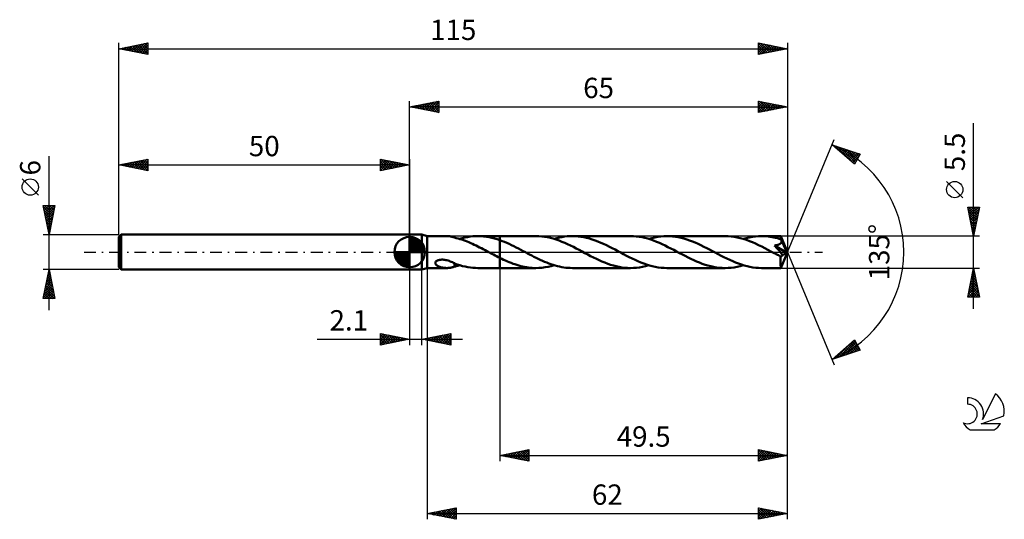
# Model space of a CAD drawing. Units: millimetres. Extents: x -17 to 152, y -46 to 40.
import ezdxf
from ezdxf.enums import TextEntityAlignment as Align

# ---------------------------------------------------------------- set-up
doc = ezdxf.new("R2010")
doc.units = ezdxf.units.MM
doc.header["$LTSCALE"] = 5.1
doc.linetypes.add('LONGDASH_DASH', pattern=[0.85, 0.4, -0.2, 0.05, -0.2])
for name, color, linetype in [('1', 4, 'CONTINUOUS'), ('2', 7, 'CONTINUOUS'), ('4', 2, 'LONGDASH_DASH'), ('CUT', 1, 'CONTINUOUS'), ('NOCUT', 7, 'CONTINUOUS'), ('SK1', 4, 'CONTINUOUS'), ('SK2', 7, 'CONTINUOUS'), ('SK4', 2, 'LONGDASH_DASH'), ('SK6', 5, 'CONTINUOUS')]:
    doc.layers.add(name, color=color, linetype=linetype)
doc.styles.get("Standard").update_dxf_attribs({"font": 'Monospac821 BT'})

msp = doc.modelspace()

# ---------------------------------------------------------------- linework, layer by layer
at = {"layer": '1', "color": 4, "linetype": 'CONTINUOUS', "lineweight": 50}
for p, q in [((50, 3), (52.1, 3)), ((50, -3), (50, 3)), ((53, 2.75), (52.1, 3)), ((52.1, -3), (52.1, 3)), ((53, 2.75), (56.39, 2.75)), ((53, -2.75), (53, 2.75)), ((56.51, 2.75), (56.38, 2.75)), ((56.63, 2.74), (56.51, 2.75)), ((56.76, 2.73), (56.63, 2.74)), ((56.89, 2.71), (56.76, 2.73)), ((57.01, 2.69), (56.89, 2.71)), ((57.13, 2.67), (57.01, 2.69)), ((57.25, 2.64), (57.13, 2.67)), ((57.37, 2.61), (57.25, 2.64)), ((57.48, 2.58), (57.37, 2.61)), ((57.6, 2.55), (57.48, 2.58)), ((57.71, 2.51), (57.6, 2.55)), ((57.71, 2.5), (57.71, 2.51)), ((58.02, 2.42), (57.71, 2.5)), ((58.34, 2.33), (58.02, 2.42)), ((58.65, 2.24), (58.34, 2.33)), ((58.58, 2.26), (59.05, 2.39)), ((58.96, 2.14), (58.65, 2.24)), ((59.27, 2.04), (58.96, 2.14)), ((59.05, 2.39), (59.51, 2.5)), ((59.58, 1.92), (59.27, 2.04)), ((59.51, 2.5), (59.97, 2.59)), ((59.89, 1.8), (59.58, 1.92)), ((60.19, 1.68), (59.89, 1.8)), ((59.97, 2.59), (60.43, 2.66)), ((60.43, 2.66), (60.89, 2.71)), ((60.89, 2.71), (61.35, 2.74)), ((61.35, 2.74), (61.81, 2.75)), ((61.72, 2.75), (65.5, 2.75)), ((62.27, 2.73), (61.81, 2.75)), ((62.73, 2.7), (62.27, 2.73)), ((63.2, 2.64), (62.73, 2.7)), ((63.66, 2.56), (63.2, 2.64)), ((64.12, 2.46), (63.66, 2.56)), ((64.58, 2.34), (64.12, 2.46)), ((65.04, 2.2), (64.58, 2.34)), ((65.5, 2.05), (65.04, 2.2)), ((71.72, 2.75), (65.5, 2.75)), ((65.5, 2.75), (65.5, 2.75)), ((65.5, 2.05), (65.5, 2.75)), ((65.5, -2.75), (65.5, 2.75)), ((65.91, 1.9), (65.5, 2.05)), ((65.5, 2.05), (65.5, 2.05)), ((65.5, 2.05), (65.5, 2.05)), ((65.5, 2.05), (65.5, 2.05)), ((66.31, 1.74), (65.91, 1.9)), ((66.72, 1.57), (66.31, 1.74)), ((72.22, 2.74), (71.72, 2.75)), ((72.71, 2.7), (72.22, 2.74)), ((73.21, 2.64), (72.71, 2.7)), ((73.7, 2.55), (73.21, 2.64)), ((74.2, 2.44), (73.7, 2.55)), ((74.69, 2.31), (74.2, 2.44)), ((75.19, 2.15), (74.69, 2.31)), ((74.85, 2.26), (75.3, 2.39)), ((75.69, 1.98), (75.19, 2.15)), ((75.3, 2.39), (75.75, 2.5)), ((76.18, 1.79), (75.69, 1.98)), ((75.75, 2.5), (76.19, 2.59)), ((76.68, 1.58), (76.18, 1.79)), ((76.19, 2.59), (76.64, 2.66)), ((76.64, 2.66), (77.09, 2.71)), ((77.09, 2.71), (77.54, 2.74)), ((77.54, 2.74), (77.99, 2.75)), ((78.47, 2.74), (77.99, 2.75)), ((87.98, 2.75), (77.99, 2.75)), ((78.96, 2.7), (78.47, 2.74)), ((79.45, 2.64), (78.96, 2.7)), ((79.94, 2.56), (79.45, 2.64)), ((80.43, 2.45), (79.94, 2.56)), ((80.92, 2.32), (80.43, 2.45)), ((81.41, 2.17), (80.92, 2.32)), ((81.9, 2), (81.41, 2.17)), ((82.39, 1.81), (81.9, 2)), ((82.88, 1.61), (82.39, 1.81)), ((88.48, 2.74), (87.98, 2.75)), ((88.97, 2.7), (88.48, 2.74)), ((89.47, 2.64), (88.97, 2.7)), ((89.97, 2.55), (89.47, 2.64)), ((90.46, 2.44), (89.97, 2.55)), ((90.96, 2.31), (90.46, 2.44)), ((91.46, 2.15), (90.96, 2.31)), ((91.11, 2.26), (91.64, 2.41)), ((91.95, 1.98), (91.46, 2.15)), ((91.64, 2.41), (92.16, 2.53)), ((92.45, 1.79), (91.95, 1.98)), ((92.16, 2.53), (92.68, 2.63)), ((92.95, 1.58), (92.45, 1.79)), ((92.68, 2.63), (93.21, 2.7)), ((93.21, 2.7), (93.73, 2.74)), ((93.73, 2.74), (94.24, 2.75)), ((94.73, 2.74), (94.24, 2.75)), ((104.24, 2.75), (94.24, 2.75)), ((95.22, 2.7), (94.73, 2.74)), ((95.71, 2.64), (95.22, 2.7)), ((96.19, 2.56), (95.71, 2.64)), ((96.68, 2.45), (96.19, 2.56)), ((97.17, 2.32), (96.68, 2.45)), ((97.66, 2.17), (97.17, 2.32)), ((98.14, 2.01), (97.66, 2.17)), ((98.63, 1.82), (98.14, 2.01)), ((99.12, 1.62), (98.63, 1.82)), ((104.76, 2.74), (104.24, 2.75)), ((105.29, 2.69), (104.76, 2.74)), ((105.81, 2.62), (105.29, 2.69)), ((106.34, 2.53), (105.81, 2.62)), ((106.87, 2.4), (106.34, 2.53)), ((107.39, 2.26), (106.87, 2.4)), ((107.37, 2.26), (107.89, 2.41)), ((107.91, 2.09), (107.39, 2.26)), ((107.89, 2.41), (108.41, 2.53)), ((108.44, 1.89), (107.91, 2.09)), ((108.41, 2.53), (108.94, 2.62)), ((108.97, 1.68), (108.44, 1.89)), ((108.94, 2.62), (109.46, 2.69)), ((109.46, 2.69), (109.98, 2.74)), ((109.98, 2.74), (110.51, 2.75)), ((110.81, 2.75), (110.51, 2.75)), ((113.84, 2.75), (110.51, 2.75)), ((111.12, 2.73), (110.81, 2.75)), ((111.42, 2.71), (111.12, 2.73)), ((111.72, 2.67), (111.42, 2.71)), ((112.03, 2.63), (111.72, 2.67)), ((112.33, 2.58), (112.03, 2.63)), ((112.64, 2.52), (112.33, 2.58)), ((112.94, 2.45), (112.64, 2.52)), ((113.25, 2.37), (112.94, 2.45)), ((113.56, 2.29), (113.25, 2.37)), ((113.86, 2.19), (113.56, 2.29)), ((113.84, 2.74), (113.84, 2.75)), ((115, 0), (113.84, 2.75)), ((113.84, 2.75), (113.84, 2.75)), ((113.84, 2.75), (113.84, 2.75)), ((113.84, 2.75), (113.84, 2.75)), ((113.84, 2.75), (113.84, 2.75)), ((113.84, 2.75), (113.84, 2.75)), ((113.84, 2.75), (113.84, 2.75)), ((113.84, 2.72), (113.84, 2.74)), ((113.85, 2.7), (113.84, 2.72)), ((113.85, 2.68), (113.85, 2.7)), ((113.85, 2.64), (113.85, 2.68)), ((113.85, 2.6), (113.85, 2.64)), ((113.86, 2.56), (113.85, 2.6)), ((113.86, 2.51), (113.86, 2.56)), ((113.86, 2.46), (113.86, 2.51)), ((115, 0), (113.86, 2.46)), ((113.86, 2.19), (113.86, 2.46)), ((113.88, 2.15), (113.86, 2.19)), ((113.9, 2.12), (113.88, 2.15)), ((113.91, 2.08), (113.9, 2.12)), ((113.93, 2.04), (113.91, 2.08)), ((113.95, 2), (113.93, 2.04)), ((113.94, 1.67), (113.97, 1.73)), ((113.97, 1.96), (113.95, 2)), ((113.98, 1.92), (113.97, 1.96)), ((113.97, 1.73), (113.98, 1.79)), ((113.98, 1.86), (113.98, 1.92)), ((114.35, 1.14), (113.98, 1.92)), ((113.98, 1.79), (113.98, 1.86)), ((60.5, 1.54), (60.19, 1.68)), ((60.81, 1.41), (60.5, 1.54)), ((61.11, 1.26), (60.81, 1.41)), ((61.42, 1.12), (61.11, 1.26)), ((61.73, 0.96), (61.42, 1.12)), ((62.04, 0.81), (61.73, 0.96)), ((62.35, 0.65), (62.04, 0.81)), ((62.66, 0.49), (62.35, 0.65)), ((62.97, 0.33), (62.66, 0.49)), ((63.28, 0.16), (62.97, 0.33)), ((63.59, 0), (63.28, 0.16)), ((63.64, -0.03), (63.59, 0)), ((67.12, 1.39), (66.72, 1.57)), ((67.53, 1.2), (67.12, 1.39)), ((67.93, 1), (67.53, 1.2)), ((68.34, 0.8), (67.93, 1)), ((68.74, 0.59), (68.34, 0.8)), ((69.14, 0.38), (68.74, 0.59)), ((69.55, 0.16), (69.14, 0.38)), ((69.91, -0.03), (69.55, 0.16)), ((77.17, 1.36), (76.68, 1.58)), ((77.67, 1.12), (77.17, 1.36)), ((78.17, 0.88), (77.67, 1.12)), ((78.66, 0.62), (78.17, 0.88)), ((79.16, 0.36), (78.66, 0.62)), ((79.66, 0.1), (79.16, 0.36)), ((80.15, -0.16), (79.66, 0.1)), ((83.37, 1.39), (82.88, 1.61)), ((83.86, 1.16), (83.37, 1.39)), ((84.35, 0.92), (83.86, 1.16)), ((84.84, 0.67), (84.35, 0.92)), ((85.32, 0.42), (84.84, 0.67)), ((85.81, 0.16), (85.32, 0.42)), ((86.3, -0.1), (85.81, 0.16)), ((93.44, 1.35), (92.95, 1.58)), ((93.94, 1.12), (93.44, 1.35)), ((94.43, 0.87), (93.94, 1.12)), ((94.93, 0.62), (94.43, 0.87)), ((95.43, 0.36), (94.93, 0.62)), ((95.92, 0.1), (95.43, 0.36)), ((96.41, -0.16), (95.92, 0.1)), ((99.61, 1.4), (99.12, 1.62)), ((100.1, 1.17), (99.61, 1.4)), ((100.59, 0.93), (100.1, 1.17)), ((101.09, 0.68), (100.59, 0.93)), ((101.58, 0.42), (101.09, 0.68)), ((102.07, 0.16), (101.58, 0.42)), ((102.57, -0.1), (102.07, 0.16)), ((109.5, 1.45), (108.97, 1.68)), ((110.02, 1.2), (109.5, 1.45)), ((110.55, 0.95), (110.02, 1.2)), ((111.08, 0.68), (110.55, 0.95)), ((111.61, 0.4), (111.08, 0.68)), ((112.14, 0.12), (111.61, 0.4)), ((112.68, -0.16), (112.14, 0.12)), ((112.74, 1.12), (112.81, 1.14)), ((113.15, 0.67), (112.74, 1.12)), ((114.84, -0.1), (112.74, 1.12)), ((112.81, 1.14), (112.89, 1.15)), ((112.89, 1.15), (112.97, 1.16)), ((112.97, 1.16), (113.04, 1.17)), ((113.04, 1.17), (113.12, 1.19)), ((113.12, 1.19), (113.19, 1.21)), ((113.48, 0.31), (113.15, 0.67)), ((113.19, 1.21), (113.26, 1.23)), ((113.26, 1.23), (113.33, 1.25)), ((113.33, 1.25), (113.4, 1.27)), ((113.4, 1.27), (113.47, 1.29)), ((113.47, 1.29), (113.54, 1.32)), ((113.72, 0.03), (113.48, 0.31)), ((113.54, 1.32), (113.61, 1.35)), ((113.61, 1.35), (113.67, 1.39)), ((113.67, 1.39), (113.73, 1.42)), ((113.9, -0.19), (113.72, 0.03)), ((113.73, 1.42), (113.78, 1.47)), ((113.78, 1.47), (113.83, 1.51)), ((113.83, 1.51), (113.88, 1.56)), ((113.84, -2.75), (115, 0)), ((113.88, 1.56), (113.92, 1.62)), ((113.92, 1.62), (113.94, 1.67)), ((114.53, 0.75), (114.35, 1.14)), ((114.63, 0.51), (114.53, 0.75)), ((114.7, 0.35), (114.63, 0.51)), ((114.75, 0.24), (114.7, 0.35)), ((114.78, 0.15), (114.75, 0.24)), ((114.81, 0.07), (114.78, 0.15)), ((114.81, 0.04), (114.8, 0.07)), ((115, 0), (114.8, 0.07)), ((114.81, 0.07), (114.8, 0.07)), ((115, 0), (114.81, 0.07)), ((114.81, 0.02), (114.81, 0.04)), ((114.82, -0.01), (114.81, 0.02)), ((54.46, -1.73), (54.52, -1.65)), ((54.52, -1.65), (54.59, -1.57)), ((54.59, -1.57), (54.68, -1.51)), ((54.68, -1.51), (54.78, -1.45)), ((54.78, -1.45), (54.89, -1.41)), ((54.89, -1.41), (55, -1.37)), ((55, -1.37), (55.12, -1.34)), ((55.12, -1.34), (55.25, -1.32)), ((55.25, -1.32), (55.39, -1.31)), ((55.39, -1.31), (55.55, -1.3)), ((55.71, -1.3), (55.55, -1.3)), ((55.87, -1.31), (55.71, -1.3)), ((56.05, -1.34), (55.87, -1.31)), ((56.23, -1.37), (56.05, -1.34)), ((56.41, -1.41), (56.23, -1.37)), ((56.6, -1.47), (56.41, -1.41)), ((56.79, -1.53), (56.6, -1.47)), ((56.98, -1.6), (56.79, -1.53)), ((57.16, -1.68), (56.98, -1.6)), ((57.35, -1.76), (57.16, -1.68)), ((63.69, -0.05), (63.64, -0.03)), ((63.74, -0.08), (63.69, -0.05)), ((63.79, -0.11), (63.74, -0.08)), ((63.84, -0.13), (63.79, -0.11)), ((63.89, -0.16), (63.84, -0.13)), ((64.16, -0.3), (63.89, -0.16)), ((64.43, -0.44), (64.16, -0.3)), ((64.69, -0.58), (64.43, -0.44)), ((64.96, -0.72), (64.69, -0.58)), ((65.23, -0.86), (64.96, -0.72)), ((65.5, -0.99), (65.23, -0.86)), ((65.5, -0.99), (65.5, -0.99)), ((65.5, -0.99), (65.5, -0.99)), ((65.5, -0.99), (65.5, -0.99)), ((65.5, -0.99), (65.5, -0.99)), ((65.5, -0.99), (65.5, -0.99)), ((65.83, -1.15), (65.5, -0.99)), ((65.5, -2.75), (65.5, -0.99)), ((66.15, -1.31), (65.83, -1.15)), ((66.48, -1.46), (66.15, -1.31)), ((66.81, -1.6), (66.48, -1.46)), ((67.14, -1.74), (66.81, -1.6)), ((70.28, -0.23), (69.91, -0.03)), ((70.64, -0.42), (70.28, -0.23)), ((71.01, -0.61), (70.64, -0.42)), ((71.37, -0.8), (71.01, -0.61)), ((71.74, -0.98), (71.37, -0.8)), ((72.11, -1.16), (71.74, -0.98)), ((72.47, -1.33), (72.11, -1.16)), ((72.84, -1.5), (72.47, -1.33)), ((73.2, -1.66), (72.84, -1.5)), ((73.57, -1.81), (73.2, -1.66)), ((80.64, -0.42), (80.15, -0.16)), ((81.13, -0.68), (80.64, -0.42)), ((81.62, -0.92), (81.13, -0.68)), ((82.11, -1.16), (81.62, -0.92)), ((82.59, -1.39), (82.11, -1.16)), ((83.08, -1.61), (82.59, -1.39)), ((83.58, -1.81), (83.08, -1.61)), ((86.79, -0.36), (86.3, -0.1)), ((87.29, -0.62), (86.79, -0.36)), ((87.78, -0.87), (87.29, -0.62)), ((88.27, -1.11), (87.78, -0.87)), ((88.76, -1.35), (88.27, -1.11)), ((89.26, -1.57), (88.76, -1.35)), ((89.75, -1.78), (89.26, -1.57)), ((96.9, -0.42), (96.41, -0.16)), ((97.39, -0.67), (96.9, -0.42)), ((97.88, -0.92), (97.39, -0.67)), ((98.37, -1.16), (97.88, -0.92)), ((98.86, -1.39), (98.37, -1.16)), ((99.35, -1.61), (98.86, -1.39)), ((99.84, -1.81), (99.35, -1.61)), ((103.07, -0.37), (102.57, -0.1)), ((103.57, -0.63), (103.07, -0.37)), ((104.06, -0.88), (103.57, -0.63)), ((104.56, -1.13), (104.06, -0.88)), ((105.06, -1.36), (104.56, -1.13)), ((105.56, -1.59), (105.06, -1.36)), ((106.05, -1.79), (105.56, -1.59)), ((112.86, -0.26), (112.68, -0.16)), ((113.05, -0.36), (112.86, -0.26)), ((113.24, -0.46), (113.05, -0.36)), ((113.43, -0.56), (113.24, -0.46)), ((113.62, -0.66), (113.43, -0.56)), ((113.81, -0.75), (113.62, -0.66)), ((113.8, -0.93), (113.81, -0.75)), ((113.8, -1.1), (113.8, -0.93)), ((113.8, -1.27), (113.8, -1.1)), ((113.8, -1.43), (113.8, -1.27)), ((113.8, -1.58), (113.8, -1.43)), ((113.81, -1.73), (113.8, -1.58)), ((113.81, -0.75), (113.84, -0.75)), ((113.84, -0.75), (113.87, -0.75)), ((113.87, -0.75), (113.9, -0.74)), ((114.03, -0.34), (113.9, -0.19)), ((113.9, -0.74), (113.93, -0.72)), ((113.93, -0.72), (113.97, -0.71)), ((113.97, -0.71), (114, -0.69)), ((114, -0.69), (114.03, -0.66)), ((114.11, -0.45), (114.03, -0.34)), ((114.03, -0.66), (114.06, -0.63)), ((114.06, -0.63), (114.1, -0.6)), ((114.1, -0.6), (114.13, -0.56)), ((114.16, -0.52), (114.11, -0.45)), ((114.13, -0.56), (114.16, -0.52)), ((114.16, -0.52), (114.84, -0.1)), ((114.83, -0.03), (114.82, -0.01)), ((114.83, -0.06), (114.83, -0.03)), ((114.83, -0.08), (114.83, -0.06)), ((114.84, -0.1), (114.83, -0.08)), ((50, -3), (52.1, -3)), ((52.1, -3), (53, -2.75)), ((53, -2.75), (56.39, -2.75)), ((54.43, -1.81), (54.46, -1.73)), ((54.43, -1.9), (54.43, -1.81)), ((54.44, -1.98), (54.43, -1.9)), ((54.47, -2.06), (54.44, -1.98)), ((54.52, -2.13), (54.47, -2.06)), ((54.58, -2.2), (54.52, -2.13)), ((54.64, -2.26), (54.58, -2.2)), ((54.72, -2.31), (54.64, -2.26)), ((54.81, -2.37), (54.72, -2.31)), ((54.9, -2.42), (54.81, -2.37)), ((55, -2.47), (54.9, -2.42)), ((55.11, -2.52), (55, -2.47)), ((55.22, -2.56), (55.11, -2.52)), ((55.33, -2.59), (55.22, -2.56)), ((55.45, -2.63), (55.33, -2.59)), ((55.56, -2.66), (55.45, -2.63)), ((55.68, -2.68), (55.56, -2.66)), ((55.8, -2.7), (55.68, -2.68)), ((55.91, -2.72), (55.8, -2.7)), ((56.03, -2.73), (55.91, -2.72)), ((56.15, -2.74), (56.03, -2.73)), ((56.26, -2.75), (56.15, -2.74)), ((56.38, -2.75), (56.26, -2.75)), ((56.38, -2.75), (56.51, -2.75)), ((56.51, -2.75), (56.63, -2.74)), ((56.63, -2.74), (56.76, -2.73)), ((56.76, -2.73), (56.89, -2.71)), ((56.89, -2.71), (57.01, -2.69)), ((57.01, -2.69), (57.13, -2.67)), ((57.13, -2.67), (57.25, -2.64)), ((57.25, -2.64), (57.37, -2.61)), ((57.53, -1.84), (57.35, -1.76)), ((57.37, -2.61), (57.48, -2.58)), ((57.48, -2.58), (57.6, -2.55)), ((57.71, -1.93), (57.53, -1.84)), ((57.6, -2.55), (57.71, -2.51)), ((57.71, -2), (57.71, -1.93)), ((57.71, -1.96), (57.71, -1.93)), ((58.16, -2.13), (57.71, -1.96)), ((57.71, -2.08), (57.71, -2)), ((57.71, -2.16), (57.71, -2.08)), ((57.71, -2.25), (57.71, -2.16)), ((57.71, -2.33), (57.71, -2.25)), ((57.71, -2.42), (57.71, -2.33)), ((57.71, -2.51), (57.71, -2.42)), ((57.71, -2.5), (57.86, -2.46)), ((57.86, -2.46), (58, -2.42)), ((58, -2.42), (58.15, -2.39)), ((58.15, -2.39), (58.29, -2.35)), ((58.61, -2.27), (58.16, -2.13)), ((58.29, -2.35), (58.44, -2.3)), ((58.44, -2.3), (58.58, -2.26)), ((59.07, -2.4), (58.61, -2.27)), ((59.53, -2.51), (59.07, -2.4)), ((59.99, -2.6), (59.53, -2.51)), ((60.44, -2.67), (59.99, -2.6)), ((60.89, -2.72), (60.44, -2.67)), ((61.35, -2.74), (60.89, -2.72)), ((61.81, -2.75), (61.35, -2.74)), ((61.72, -2.75), (65.5, -2.75)), ((65.5, -2.75), (65.5, -2.75)), ((65.5, -2.75), (71.72, -2.75)), ((67.46, -1.87), (67.14, -1.74)), ((67.79, -2), (67.46, -1.87)), ((68.12, -2.11), (67.79, -2)), ((68.45, -2.22), (68.12, -2.11)), ((68.77, -2.32), (68.45, -2.22)), ((69.1, -2.41), (68.77, -2.32)), ((69.43, -2.49), (69.1, -2.41)), ((69.76, -2.56), (69.43, -2.49)), ((70.08, -2.61), (69.76, -2.56)), ((70.41, -2.66), (70.08, -2.61)), ((70.73, -2.7), (70.41, -2.66)), ((71.06, -2.73), (70.73, -2.7)), ((71.39, -2.75), (71.06, -2.73)), ((71.72, -2.75), (71.39, -2.75)), ((71.72, -2.75), (72.24, -2.74)), ((72.24, -2.74), (72.76, -2.69)), ((72.76, -2.69), (73.29, -2.62)), ((73.29, -2.62), (73.81, -2.53)), ((73.94, -1.95), (73.57, -1.81)), ((73.81, -2.53), (74.33, -2.41)), ((74.31, -2.09), (73.94, -1.95)), ((74.67, -2.21), (74.31, -2.09)), ((74.33, -2.41), (74.85, -2.26)), ((75.04, -2.32), (74.67, -2.21)), ((75.41, -2.42), (75.04, -2.32)), ((75.78, -2.5), (75.41, -2.42)), ((76.15, -2.58), (75.78, -2.5)), ((76.51, -2.64), (76.15, -2.58)), ((76.88, -2.69), (76.51, -2.64)), ((77.25, -2.72), (76.88, -2.69)), ((77.62, -2.74), (77.25, -2.72)), ((77.99, -2.75), (77.62, -2.74)), ((77.99, -2.75), (87.98, -2.75)), ((84.07, -2), (83.58, -1.81)), ((84.56, -2.17), (84.07, -2)), ((85.05, -2.32), (84.56, -2.17)), ((85.54, -2.45), (85.05, -2.32)), ((86.03, -2.56), (85.54, -2.45)), ((86.51, -2.64), (86.03, -2.56)), ((87, -2.7), (86.51, -2.64)), ((87.49, -2.74), (87, -2.7)), ((87.98, -2.75), (87.49, -2.74)), ((87.98, -2.75), (88.5, -2.74)), ((88.5, -2.74), (89.02, -2.69)), ((89.02, -2.69), (89.55, -2.63)), ((89.55, -2.63), (90.07, -2.53)), ((90.25, -1.97), (89.75, -1.78)), ((90.07, -2.53), (90.59, -2.41)), ((90.75, -2.15), (90.25, -1.97)), ((90.59, -2.41), (91.11, -2.26)), ((91.24, -2.3), (90.75, -2.15)), ((91.74, -2.44), (91.24, -2.3)), ((92.24, -2.55), (91.74, -2.44)), ((92.74, -2.64), (92.24, -2.55)), ((93.24, -2.7), (92.74, -2.64)), ((93.75, -2.74), (93.24, -2.7)), ((94.24, -2.75), (93.75, -2.74)), ((94.24, -2.75), (104.24, -2.75)), ((100.33, -2), (99.84, -1.81)), ((100.82, -2.17), (100.33, -2)), ((101.31, -2.32), (100.82, -2.17)), ((101.79, -2.45), (101.31, -2.32)), ((102.28, -2.56), (101.79, -2.45)), ((102.77, -2.64), (102.28, -2.56)), ((103.26, -2.7), (102.77, -2.64)), ((103.75, -2.74), (103.26, -2.7)), ((104.24, -2.75), (103.75, -2.74)), ((104.24, -2.75), (104.76, -2.74)), ((104.76, -2.74), (105.28, -2.69)), ((105.28, -2.69), (105.81, -2.63)), ((105.81, -2.63), (106.33, -2.53)), ((106.55, -1.98), (106.05, -1.79)), ((106.33, -2.53), (106.85, -2.41)), ((107.05, -2.16), (106.55, -1.98)), ((106.85, -2.41), (107.37, -2.26)), ((107.54, -2.31), (107.05, -2.16)), ((108.03, -2.44), (107.54, -2.31)), ((108.53, -2.55), (108.03, -2.44)), ((109.02, -2.64), (108.53, -2.55)), ((109.52, -2.7), (109.02, -2.64)), ((110.01, -2.74), (109.52, -2.7)), ((110.51, -2.75), (110.01, -2.74)), ((110.51, -2.75), (113.84, -2.75)), ((113.81, -1.88), (113.81, -1.73)), ((113.81, -2.01), (113.81, -1.88)), ((113.81, -2.14), (113.81, -2.01)), ((113.81, -2.25), (113.81, -2.14)), ((113.81, -2.36), (113.81, -2.25)), ((113.82, -2.45), (113.81, -2.36)), ((113.82, -2.53), (113.82, -2.45)), ((113.82, -2.59), (113.82, -2.53)), ((113.82, -2.65), (113.82, -2.59)), ((113.83, -2.69), (113.82, -2.65)), ((113.83, -2.72), (113.83, -2.69)), ((113.83, -2.74), (113.83, -2.72)), ((113.84, -2.75), (113.83, -2.74)), ((113.84, -2.75), (113.84, -2.75)), ((113.84, -2.75), (113.84, -2.75)), ((113.84, -2.75), (113.84, -2.75)), ((113.84, -2.75), (113.84, -2.75)), ((113.84, -2.75), (113.84, -2.75)), ((113.84, -2.75), (113.84, -2.75))]:
    msp.add_line(p, q, dxfattribs=at)
at = {"layer": '2', "color": 7, "linetype": 'CONTINUOUS', "lineweight": 25}
for p, q in [((50, 3), (50, 26)), ((50, 25), (55, 26)), ((51.39, 24.72), (52.08, 25.42)), ((51.74, 24.65), (52.61, 25.52)), ((52.1, 24.58), (53.14, 25.63)), ((52.15, 25.43), (53.22, 24.36)), ((52.45, 24.51), (53.67, 25.73)), ((52.5, 25.5), (53.75, 24.25)), ((52.8, 24.44), (54.2, 25.84)), ((52.85, 25.57), (54.28, 24.14)), ((53.16, 24.37), (54.73, 25.95)), ((53.21, 25.64), (54.81, 24.04)), ((53.51, 24.3), (55, 25.79)), ((53.56, 25.71), (55, 24.27)), ((53.92, 25.78), (55, 24.7)), ((54.27, 25.85), (55, 25.12)), ((54.62, 25.92), (55, 25.55)), ((54.98, 26), (55, 25.97)), ((55, 26), (55, 24)), ((110, 24), (110, 26)), ((110, 26), (115, 25)), ((110, 25.84), (110.14, 25.97)), ((110, 25.41), (110.49, 25.9)), ((110, 24.99), (110.84, 25.83)), ((110, 24.56), (111.2, 25.76)), ((110, 25.7), (111.42, 24.28)), ((110, 24.14), (111.55, 25.69)), ((110.16, 25.97), (111.77, 24.35)), ((110.36, 24.07), (111.9, 25.62)), ((110.69, 25.86), (112.12, 24.42)), ((110.89, 24.18), (112.26, 25.55)), ((111.22, 25.76), (112.48, 24.5)), ((111.42, 24.28), (112.61, 25.48)), ((111.75, 25.65), (112.83, 24.57)), ((111.95, 24.39), (112.96, 25.41)), ((112.28, 25.54), (113.19, 24.64)), ((112.81, 25.44), (113.54, 24.71)), ((115, 26), (115, 0)), ((50, 25), (115, 25)), ((55, 24), (50, 25)), ((50.03, 25.01), (50.04, 24.99)), ((50.33, 24.93), (50.49, 25.1)), ((50.38, 25.08), (50.57, 24.89)), ((50.68, 24.86), (51.02, 25.2)), ((50.73, 25.15), (51.1, 24.78)), ((51.03, 24.79), (51.55, 25.31)), ((51.09, 25.22), (51.63, 24.67)), ((51.44, 25.29), (52.16, 24.57)), ((51.79, 25.36), (52.69, 24.46)), ((53.86, 24.23), (55, 25.36)), ((54.22, 24.16), (55, 24.94)), ((54.57, 24.09), (55, 24.52)), ((54.92, 24.02), (55, 24.09)), ((110, 25.28), (111.06, 24.21)), ((115, 25), (110, 24)), ((110, 24.85), (110.71, 24.14)), ((110, 24.43), (110.36, 24.07)), ((110, 24), (110, 24)), ((112.48, 24.5), (113.32, 25.34)), ((113.01, 24.6), (113.67, 25.27)), ((113.34, 25.33), (113.89, 24.78)), ((113.54, 24.71), (114.02, 25.2)), ((113.87, 25.23), (114.25, 24.85)), ((114.07, 24.81), (114.38, 25.12)), ((114.4, 25.12), (114.6, 24.92)), ((114.6, 24.92), (114.73, 25.05)), ((114.93, 25.01), (114.95, 24.99)), ((147, -9.75), (147, 22.17)), ((115, 0), (123.04, 19.4)), ((122.65, 18.48), (127.49, 16.87)), ((126.5, 15.13), (122.65, 18.48)), ((122.78, 18.44), (123.31, 17.91)), ((122.78, 18.37), (122.83, 18.42)), ((123.01, 18.17), (123.15, 18.31)), ((123.23, 17.97), (123.47, 18.21)), ((123.42, 18.22), (126.5, 15.14)), ((123.46, 17.78), (123.79, 18.1)), ((123.69, 17.58), (124.1, 18)), ((123.91, 17.38), (124.42, 17.89)), ((124.05, 18.01), (126.66, 15.41)), ((124.14, 17.18), (124.74, 17.78)), ((124.37, 16.99), (125.06, 17.68)), ((124.6, 16.79), (125.38, 17.57)), ((124.69, 17.8), (126.81, 15.68)), ((124.82, 16.59), (125.7, 17.47)), ((125.05, 16.4), (126.01, 17.36)), ((125.28, 16.2), (126.33, 17.26)), ((125.32, 17.59), (126.97, 15.95)), ((125.5, 16), (126.65, 17.15)), ((125.73, 15.8), (126.97, 17.04)), ((125.96, 17.38), (127.12, 16.22)), ((125.96, 15.61), (127.29, 16.94)), ((126.59, 17.17), (127.27, 16.49)), ((127.23, 16.96), (127.43, 16.76)), ((126.18, 15.41), (127.29, 16.52)), ((126.41, 15.21), (126.73, 15.53)), ((127.49, 16.87), (126.5, 15.13)), ((145.15, 9.36), (142.35, 12.16)), ((147, 2.75), (146, 7.75)), ((146, 7.75), (148, 7.75)), ((146.02, 7.66), (146.11, 7.75)), ((146.06, 7.46), (147.63, 5.89)), ((146.09, 7.31), (146.53, 7.75)), ((146.16, 6.95), (146.96, 7.75)), ((146.16, 6.93), (147.56, 5.54)), ((146.19, 7.75), (147.7, 6.25)), ((146.23, 6.6), (147.38, 7.75)), ((146.3, 6.25), (147.8, 7.75)), ((146.37, 5.89), (147.94, 7.46)), ((146.44, 5.54), (147.84, 6.93)), ((146.62, 7.75), (147.77, 6.6)), ((148, 7.75), (147, 2.75)), ((147.04, 7.75), (147.84, 6.95)), ((147.47, 7.75), (147.91, 7.31)), ((147.89, 7.75), (147.98, 7.66)), ((146.27, 6.4), (147.49, 5.18)), ((146.38, 5.87), (147.42, 4.83)), ((146.48, 5.34), (147.35, 4.48)), ((146.51, 5.19), (147.73, 6.4)), ((146.58, 4.83), (147.62, 5.87)), ((146.65, 4.48), (147.52, 5.34)), ((146.59, 4.81), (147.27, 4.12)), ((146.69, 4.28), (147.2, 3.77)), ((146.72, 4.13), (147.41, 4.81)), ((146.8, 3.77), (147.31, 4.28)), ((146.8, 3.75), (147.13, 3.42)), ((146.87, 3.42), (147.2, 3.75)), ((148, 2.75), (113.86, 2.75)), ((146.91, 3.22), (147.06, 3.06)), ((146.94, 3.06), (147.09, 3.22)), ((115, -36), (115, 0)), ((115, -46), (115, 0)), ((115, 0), (123.04, -19.4)), ((50, -3), (50, -16)), ((52.1, -16), (52.1, -3)), ((53, -2.75), (53, -46)), ((65.5, -2.75), (65.5, -36)), ((113.86, -2.75), (148, -2.75)), ((146, -7.75), (147, -2.75)), ((146.83, -3.62), (147.12, -3.33)), ((146.92, -3.16), (147.12, -3.36)), ((146.93, -3.09), (147.05, -2.98)), ((146.99, -2.8), (147.02, -2.83)), ((147, -2.75), (148, -7.75)), ((146.4, -5.74), (147.4, -4.75)), ((146.51, -5.21), (147.33, -4.39)), ((146.57, -4.92), (147.65, -6.01)), ((146.61, -4.68), (147.26, -4.04)), ((146.64, -4.57), (147.55, -5.48)), ((146.71, -4.22), (147.44, -4.95)), ((146.72, -4.15), (147.19, -3.68)), ((146.78, -3.86), (147.33, -4.42)), ((146.85, -3.51), (147.23, -3.89)), ((146.08, -7.33), (147.61, -5.81)), ((146.09, -7.75), (147.68, -6.16)), ((146.19, -6.8), (147.54, -5.45)), ((146.21, -6.69), (147.27, -7.75)), ((146.28, -6.34), (147.69, -7.75)), ((146.3, -6.27), (147.47, -5.1)), ((146.35, -5.98), (147.97, -7.6)), ((146.42, -5.63), (147.86, -7.07)), ((146.49, -5.28), (147.76, -6.54)), ((146.52, -7.75), (147.75, -6.51)), ((148, -7.75), (146, -7.75)), ((146.07, -7.4), (146.42, -7.75)), ((146.14, -7.05), (146.85, -7.75)), ((146.94, -7.75), (147.82, -6.87)), ((147.36, -7.75), (147.89, -7.22)), ((147.79, -7.75), (147.96, -7.57)), ((34.08, -15), (59.1, -15)), ((45, -16), (45, -14)), ((45, -14), (50, -15)), ((45, -14.19), (45.16, -14.03)), ((45, -14.62), (45.52, -14.1)), ((45, -15.04), (45.87, -14.17)), ((45, -14.19), (46.5, -15.7)), ((45, -15.47), (46.22, -14.24)), ((45, -15.89), (46.58, -14.32)), ((45, -14.62), (46.15, -15.77)), ((50, -15), (45, -16)), ((45, -15.04), (45.8, -15.84)), ((45.29, -14.06), (46.86, -15.63)), ((45.39, -15.92), (46.93, -14.39)), ((45.82, -14.16), (47.21, -15.56)), ((45.92, -15.82), (47.28, -14.46)), ((46.35, -14.27), (47.57, -15.49)), ((46.46, -15.71), (47.64, -14.53)), ((46.88, -14.38), (47.92, -15.42)), ((46.99, -15.6), (47.99, -14.6)), ((47.41, -14.48), (48.27, -15.35)), ((47.52, -15.5), (48.34, -14.67)), ((47.94, -14.59), (48.63, -15.27)), ((48.05, -15.39), (48.7, -14.74)), ((48.47, -14.69), (48.98, -15.2)), ((48.58, -15.28), (49.05, -14.81)), ((49, -14.8), (49.33, -15.13)), ((49.11, -15.18), (49.4, -14.88)), ((49.53, -14.91), (49.69, -15.06)), ((49.64, -15.07), (49.76, -14.95)), ((52.1, -15), (57.1, -14)), ((57.1, -16), (52.1, -15)), ((52.32, -14.96), (52.44, -15.07)), ((52.4, -15.06), (52.54, -14.91)), ((52.68, -14.88), (52.97, -15.17)), ((52.75, -15.13), (53.07, -14.81)), ((53.03, -14.81), (53.5, -15.28)), ((53.1, -15.2), (53.6, -14.7)), ((53.38, -14.74), (54.03, -15.39)), ((53.46, -15.27), (54.13, -14.59)), ((53.74, -14.67), (54.56, -15.49)), ((53.81, -15.34), (54.66, -14.49)), ((54.09, -14.6), (55.09, -15.6)), ((54.16, -15.41), (55.19, -14.38)), ((54.45, -14.53), (55.62, -15.7)), ((54.52, -15.48), (55.73, -14.27)), ((54.8, -14.46), (56.15, -15.81)), ((54.87, -15.55), (56.26, -14.17)), ((55.15, -14.39), (56.68, -15.92)), ((55.22, -15.62), (56.79, -14.06)), ((55.51, -14.32), (57.1, -15.91)), ((55.58, -15.7), (57.1, -14.17)), ((55.86, -14.25), (57.1, -15.49)), ((55.93, -15.77), (57.1, -14.6)), ((56.21, -14.18), (57.1, -15.06)), ((56.28, -15.84), (57.1, -15.02)), ((56.57, -14.11), (57.1, -14.64)), ((56.92, -14.04), (57.1, -14.22)), ((57.1, -14), (57.1, -16)), ((122.65, -18.48), (126.5, -15.13)), ((126.5, -15.13), (127.49, -16.87)), ((45, -15.47), (45.44, -15.91)), ((45, -15.89), (45.09, -15.98)), ((56.64, -15.91), (57.1, -15.45)), ((56.99, -15.98), (57.1, -15.87)), ((127.49, -16.87), (122.65, -18.48)), ((123.22, -18.29), (125.54, -15.97)), ((123.85, -18.08), (126.61, -15.32)), ((124.49, -17.87), (126.76, -15.59)), ((124.54, -16.84), (125.3, -17.6)), ((124.77, -16.64), (125.62, -17.49)), ((124.99, -16.44), (125.94, -17.39)), ((125.12, -17.66), (126.92, -15.86)), ((125.22, -16.25), (126.25, -17.28)), ((125.45, -16.05), (126.57, -17.18)), ((125.67, -15.85), (126.89, -17.07)), ((125.76, -17.45), (127.07, -16.13)), ((125.9, -15.66), (127.21, -16.96)), ((126.13, -15.46), (127.43, -16.76)), ((126.36, -15.26), (126.87, -15.77)), ((126.4, -17.24), (127.23, -16.4)), ((127.03, -17.02), (127.38, -16.67)), ((122.72, -18.42), (122.75, -18.45)), ((122.95, -18.22), (123.07, -18.34)), ((123.18, -18.02), (123.39, -18.23)), ((123.4, -17.83), (123.71, -18.13)), ((123.63, -17.63), (124.03, -18.02)), ((123.86, -17.43), (124.34, -17.92)), ((124.09, -17.23), (124.66, -17.81)), ((124.31, -17.04), (124.98, -17.7)), ((65.5, -35), (70.5, -34)), ((65.5, -35), (115, -35)), ((70.5, -36), (65.5, -35)), ((65.53, -34.99), (65.54, -35.01)), ((65.7, -35.04), (65.8, -34.94)), ((65.88, -34.92), (66.07, -35.11)), ((66.05, -35.11), (66.33, -34.83)), ((66.23, -34.85), (66.6, -35.22)), ((66.41, -35.18), (66.86, -34.73)), ((66.59, -34.78), (67.13, -35.33)), ((66.76, -35.25), (67.39, -34.62)), ((66.94, -34.71), (67.66, -35.43)), ((67.11, -35.32), (67.92, -34.52)), ((67.3, -34.64), (68.19, -35.54)), ((67.47, -35.39), (68.45, -34.41)), ((67.65, -34.57), (68.72, -35.64)), ((67.82, -35.46), (68.98, -34.3)), ((68, -34.5), (69.25, -35.75)), ((68.17, -35.53), (69.51, -34.2)), ((68.36, -34.43), (69.78, -35.86)), ((68.53, -35.61), (70.04, -34.09)), ((68.71, -34.36), (70.31, -35.96)), ((68.88, -35.68), (70.5, -34.06)), ((69.06, -34.29), (70.5, -35.72)), ((69.23, -35.75), (70.5, -34.48)), ((69.42, -34.22), (70.5, -35.3)), ((69.59, -35.82), (70.5, -34.9)), ((69.77, -34.15), (70.5, -34.88)), ((69.94, -35.89), (70.5, -35.33)), ((70.12, -34.08), (70.5, -34.45)), ((70.48, -34), (70.5, -34.03)), ((70.5, -34), (70.5, -36)), ((110, -36), (110, -34)), ((110, -34), (115, -35)), ((110, -34.34), (110.28, -34.06)), ((110, -34.12), (111.57, -35.69)), ((110, -34.77), (110.64, -34.13)), ((110, -35.19), (110.99, -34.2)), ((110, -35.61), (111.35, -34.27)), ((110, -34.54), (111.21, -35.76)), ((110, -34.97), (110.86, -35.83)), ((115, -35), (110, -36)), ((110, -35.39), (110.51, -35.9)), ((110.05, -35.99), (111.7, -34.34)), ((110.38, -34.08), (111.92, -35.62)), ((110.58, -35.88), (112.05, -34.41)), ((110.91, -34.18), (112.27, -35.55)), ((111.11, -35.78), (112.41, -34.48)), ((111.44, -34.29), (112.63, -35.47)), ((111.64, -35.67), (112.76, -34.55)), ((111.97, -34.39), (112.98, -35.4)), ((112.17, -35.57), (113.11, -34.62)), ((112.5, -34.5), (113.33, -35.33)), ((112.7, -35.46), (113.47, -34.69)), ((113.03, -34.61), (113.69, -35.26)), ((113.23, -35.35), (113.82, -34.76)), ((113.56, -34.71), (114.04, -35.19)), ((113.76, -35.25), (114.17, -34.83)), ((114.09, -34.82), (114.4, -35.12)), ((114.29, -35.14), (114.53, -34.91)), ((114.62, -34.92), (114.75, -35.05)), ((114.82, -35.04), (114.88, -34.98)), ((70.29, -35.96), (70.5, -35.75)), ((110, -35.82), (110.15, -35.97)), ((53, -45), (58, -44)), ((57.97, -44.01), (58, -44.04)), ((58, -44), (58, -46)), ((110, -46), (110, -44)), ((110, -44), (115, -45)), ((110, -44.16), (110.13, -44.03)), ((53, -45), (115, -45)), ((58, -46), (53, -45)), ((53.02, -45), (53.02, -45)), ((53.24, -45.05), (53.35, -44.93)), ((53.37, -44.93), (53.55, -45.11)), ((53.59, -45.12), (53.88, -44.82)), ((53.72, -44.86), (54.08, -45.22)), ((53.94, -45.19), (54.41, -44.72)), ((54.08, -44.78), (54.61, -45.32)), ((54.3, -45.26), (54.95, -44.61)), ((54.43, -44.71), (55.14, -45.43)), ((54.65, -45.33), (55.48, -44.5)), ((54.78, -44.64), (55.68, -45.54)), ((55, -45.4), (56.01, -44.4)), ((55.14, -44.57), (56.21, -45.64)), ((55.36, -45.47), (56.54, -44.29)), ((55.49, -44.5), (56.74, -45.75)), ((55.71, -45.54), (57.07, -44.19)), ((55.84, -44.43), (57.27, -45.85)), ((56.06, -45.61), (57.6, -44.08)), ((56.2, -44.36), (57.8, -45.96)), ((56.42, -45.68), (58, -44.1)), ((56.55, -44.29), (58, -45.74)), ((56.77, -45.75), (58, -44.53)), ((56.9, -44.22), (58, -45.31)), ((57.13, -45.83), (58, -44.95)), ((57.26, -44.15), (58, -44.89)), ((57.48, -45.9), (58, -45.37)), ((57.61, -44.08), (58, -44.47)), ((110, -44.58), (110.49, -44.1)), ((110, -45.01), (110.84, -44.17)), ((110, -45.43), (111.19, -44.24)), ((110, -44.3), (111.41, -45.72)), ((110, -45.86), (111.55, -44.31)), ((110, -44.73), (111.06, -45.79)), ((115, -45), (110, -46)), ((110, -45.15), (110.71, -45.86)), ((110, -45.58), (110.35, -45.93)), ((110.15, -44.03), (111.77, -45.65)), ((110.35, -45.93), (111.9, -44.38)), ((110.68, -44.14), (112.12, -45.58)), ((110.88, -45.82), (112.25, -44.45)), ((111.21, -44.24), (112.48, -45.5)), ((111.41, -45.72), (112.61, -44.52)), ((111.74, -44.35), (112.83, -45.43)), ((111.94, -45.61), (112.96, -44.59)), ((112.27, -44.45), (113.18, -45.36)), ((112.47, -45.51), (113.31, -44.66)), ((112.8, -44.56), (113.54, -45.29)), ((113, -45.4), (113.67, -44.73)), ((113.33, -44.67), (113.89, -45.22)), ((113.53, -45.29), (114.02, -44.8)), ((113.86, -44.77), (114.24, -45.15)), ((114.06, -45.19), (114.38, -44.88)), ((114.4, -44.88), (114.6, -45.08)), ((114.59, -45.08), (114.73, -44.95)), ((114.93, -44.99), (114.95, -45.01)), ((57.83, -45.97), (58, -45.8)), ((110, -46), (110, -46))]:
    msp.add_line(p, q, dxfattribs=at)
msp.add_circle((143.75, 10.76), 1.4, dxfattribs=at)
msp.add_arc((115, 0), 20, 292.5, 67.5, dxfattribs=at)
at = {"layer": '4', "color": 2, "linetype": 'LONGDASH_DASH', "lineweight": 25}
msp.add_line((50, 0), (115, 0), dxfattribs=at)
at = {"layer": 'CUT', "color": 1, "linetype": 'CONTINUOUS', "lineweight": 25}
for p, q in [((113.86, 2.75), (65.5, 2.75)), ((65.5, 2.75), (65.5, 0)), ((115, 0), (113.86, 2.75)), ((65.5, 0), (115, 0))]:
    msp.add_line(p, q, dxfattribs=at)
at = {"layer": 'NOCUT', "color": 7, "linetype": 'CONTINUOUS', "lineweight": 25}
for p, q in [((50, 0), (50, 3)), ((50, 3), (52.1, 3)), ((53, 2.75), (52.1, 3)), ((52.1, 3), (52.1, 0)), ((65.5, 2.75), (53, 2.75)), ((65.5, 0), (65.5, 2.75)), ((65.5, 2.75), (65.5, 2.75)), ((65.5, 2.75), (65.5, 0)), ((65.5, 2.75), (65.5, 0)), ((52.1, 0), (50, 0)), ((52.1, 0), (65.5, 0))]:
    msp.add_line(p, q, dxfattribs=at)
at = {"layer": 'SK1', "color": 4, "linetype": 'CONTINUOUS', "lineweight": 50}
for p, q in [((0.4, 3), (0, 2.6)), ((0, 2.6), (0, -2.6)), ((50, 3), (0.4, 3)), ((0.4, 3), (0.4, -3)), ((50, 0), (50, 2.62)), ((50, 2.56), (50.07, 2.62)), ((50, 2.19), (50.41, 2.59)), ((50, 2.56), (52.56, 0)), ((50, 1.81), (50.71, 2.53)), ((50, 1.44), (50.99, 2.43)), ((50, 1.07), (51.24, 2.31)), ((50, 2.19), (52.19, 0)), ((50, 0.7), (51.47, 2.17)), ((50, 0.33), (51.68, 2.01)), ((50, 1.81), (51.81, 0)), ((50.04, 0), (51.88, 1.83)), ((50.32, 2.6), (52.6, 0.32)), ((50.8, 2.5), (52.5, 0.8)), ((51.56, 2.11), (52.11, 1.56)), ((50, 0), (47.38, 0)), ((47.38, -0.07), (47.44, 0)), ((47.41, -0.41), (47.81, 0)), ((47.47, -0.71), (48.19, 0)), ((47.57, -0.99), (48.56, 0)), ((47.69, -1.24), (48.93, 0)), ((47.73, 0), (50, -2.27)), ((47.83, -1.47), (49.3, 0)), ((47.99, -1.68), (49.67, 0)), ((48.1, 0), (50, -1.9)), ((48.47, 0), (50, -1.53)), ((48.84, 0), (50, -1.16)), ((49.22, 0), (50, -0.78)), ((49.59, 0), (50, -0.41)), ((49.96, 0), (50, -0.04)), ((50, 1.44), (51.44, 0)), ((50, 1.07), (51.07, 0)), ((50, 0.7), (50.7, 0)), ((50, 0.33), (50.33, 0)), ((50, 0), (52.62, 0)), ((50, -2.62), (50, 0)), ((50.41, 0), (52.05, 1.64)), ((50.78, 0), (52.21, 1.42)), ((51.16, 0), (52.34, 1.19)), ((51.53, 0), (52.45, 0.93)), ((51.9, 0), (52.54, 0.65)), ((52.27, 0), (52.6, 0.33)), ((47.38, -0.02), (49.98, -2.62)), ((47.41, -0.42), (49.58, -2.59)), ((47.55, -0.93), (49.07, -2.45)), ((48.17, -1.88), (50, -0.04)), ((48.36, -2.05), (50, -0.41)), ((48.58, -2.21), (50, -0.78)), ((48.81, -2.34), (50, -1.16)), ((49.07, -2.45), (50, -1.53)), ((0, -2.6), (0.4, -3)), ((0.4, -3), (50, -3)), ((49.35, -2.54), (50, -1.9)), ((49.67, -2.6), (50, -2.27))]:
    msp.add_line(p, q, dxfattribs=at)
for start, end in [(90, 180), (0, 90), (180, 270), (270, 0)]:
    msp.add_arc((50, 0), 2.62, start, end, dxfattribs=at)
at = {"layer": 'SK2', "color": 7, "linetype": 'CONTINUOUS', "lineweight": 25}
for p, q in [((0, 6), (0, 36)), ((0, 35), (5, 36)), ((1.89, 34.62), (2.84, 35.57)), ((2.24, 34.55), (3.37, 35.67)), ((2.6, 34.48), (3.9, 35.78)), ((2.95, 34.41), (4.43, 35.89)), ((3.07, 35.61), (4.61, 34.08)), ((3.3, 34.34), (4.96, 35.99)), ((3.42, 35.68), (5, 34.11)), ((3.66, 34.27), (5, 35.61)), ((3.78, 35.76), (5, 34.53)), ((4.13, 35.83), (5, 34.96)), ((4.48, 35.9), (5, 35.38)), ((4.84, 35.97), (5, 35.81)), ((5, 36), (5, 34)), ((110, 34), (110, 36)), ((110, 36), (115, 35)), ((110, 35.65), (110.29, 35.94)), ((110, 35.88), (111.57, 34.31)), ((110, 35.23), (110.64, 35.87)), ((110, 34.81), (110.99, 35.8)), ((110, 34.38), (111.35, 35.73)), ((110.05, 34.01), (111.7, 35.66)), ((110.38, 35.92), (111.92, 34.38)), ((110.58, 34.12), (112.06, 35.59)), ((110.92, 35.82), (112.28, 34.46)), ((111.45, 35.71), (112.63, 34.53)), ((111.98, 35.6), (112.98, 34.6)), ((115, 36), (115, 0)), ((0, 35), (115, 35)), ((5, 34), (0, 35)), ((0.12, 34.98), (0.18, 35.04)), ((0.24, 35.05), (0.36, 34.93)), ((0.48, 34.9), (0.71, 35.14)), ((0.6, 35.12), (0.89, 34.82)), ((0.83, 34.83), (1.24, 35.25)), ((0.95, 35.19), (1.42, 34.72)), ((1.18, 34.76), (1.77, 35.35)), ((1.3, 35.26), (1.95, 34.61)), ((1.54, 34.69), (2.31, 35.46)), ((1.66, 35.33), (2.48, 34.5)), ((2.01, 35.4), (3.01, 34.4)), ((2.36, 35.47), (3.54, 34.29)), ((2.72, 35.54), (4.08, 34.18)), ((4.01, 34.2), (5, 35.19)), ((4.37, 34.13), (5, 34.76)), ((4.72, 34.06), (5, 34.34)), ((110, 35.46), (111.22, 34.24)), ((110, 35.04), (110.86, 34.17)), ((115, 35), (110, 34)), ((110, 34.61), (110.51, 34.1)), ((110, 34.19), (110.16, 34.03)), ((111.11, 34.22), (112.41, 35.52)), ((111.64, 34.33), (112.76, 35.45)), ((112.17, 34.43), (113.12, 35.38)), ((112.51, 35.5), (113.34, 34.67)), ((112.7, 34.54), (113.47, 35.31)), ((113.04, 35.39), (113.69, 34.74)), ((113.23, 34.65), (113.82, 35.24)), ((113.57, 35.29), (114.04, 34.81)), ((113.76, 34.75), (114.18, 35.16)), ((114.1, 35.18), (114.4, 34.88)), ((114.3, 34.86), (114.53, 35.09)), ((114.63, 35.07), (114.75, 34.95)), ((114.83, 34.97), (114.88, 35.02)), ((-12, -10), (-12, 16.48)), ((0, 3), (0, 16)), ((0, 15), (5, 16)), ((1.13, 14.77), (1.7, 15.34)), ((1.25, 15.25), (1.88, 14.62)), ((1.49, 14.7), (2.23, 15.45)), ((1.61, 15.32), (2.41, 14.52)), ((1.84, 14.63), (2.76, 15.55)), ((1.96, 15.39), (2.94, 14.41)), ((2.19, 14.56), (3.29, 15.66)), ((2.31, 15.46), (3.47, 14.31)), ((2.55, 14.49), (3.82, 15.76)), ((2.67, 15.53), (4, 14.2)), ((2.9, 14.42), (4.35, 15.87)), ((3.02, 15.6), (4.53, 14.09)), ((3.25, 14.35), (4.88, 15.98)), ((3.37, 15.67), (5, 14.05)), ((3.61, 14.28), (5, 15.67)), ((3.73, 15.75), (5, 14.47)), ((3.96, 14.21), (5, 15.25)), ((4.08, 15.82), (5, 14.9)), ((4.43, 15.89), (5, 15.32)), ((4.79, 15.96), (5, 15.75)), ((5, 16), (5, 14)), ((45, 14), (45, 16)), ((45, 16), (50, 15)), ((45, 15.79), (45.18, 15.96)), ((45, 15.36), (45.53, 15.89)), ((45, 14.94), (45.88, 15.82)), ((45, 14.52), (46.24, 15.75)), ((45, 14.09), (46.59, 15.68)), ((45, 15.61), (46.34, 14.27)), ((45.04, 15.99), (46.69, 14.34)), ((45.42, 14.08), (46.94, 15.61)), ((45.57, 15.89), (47.05, 14.41)), ((45.95, 14.19), (47.3, 15.54)), ((46.1, 15.78), (47.4, 14.48)), ((46.48, 14.3), (47.65, 15.47)), ((46.63, 15.67), (47.75, 14.55)), ((47.01, 14.4), (48, 15.4)), ((47.16, 15.57), (48.11, 14.62)), ((47.54, 14.51), (48.36, 15.33)), ((47.69, 15.46), (48.46, 14.69)), ((48.07, 14.61), (48.71, 15.26)), ((48.22, 15.36), (48.81, 14.76)), ((48.75, 15.25), (49.17, 14.83)), ((50, 16), (50, 3)), ((0, 15), (50, 15)), ((5, 14), (0, 15)), ((0.07, 14.99), (0.11, 15.02)), ((0.19, 15.04), (0.29, 14.94)), ((0.43, 14.91), (0.64, 15.13)), ((0.55, 15.11), (0.82, 14.84)), ((0.78, 14.84), (1.17, 15.23)), ((0.9, 15.18), (1.35, 14.73)), ((4.32, 14.14), (5, 14.82)), ((4.67, 14.07), (5, 14.4)), ((45, 15.18), (45.99, 14.2)), ((50, 15), (45, 14)), ((45, 14.76), (45.63, 14.13)), ((45, 14.33), (45.28, 14.06)), ((48.6, 14.72), (49.06, 15.19)), ((49.13, 14.83), (49.42, 15.12)), ((49.28, 15.14), (49.52, 14.9)), ((49.66, 14.93), (49.77, 15.05)), ((49.81, 15.04), (49.87, 14.97)), ((-13.85, 9.79), (-16.65, 12.59)), ((-12, 3), (-13, 8)), ((-13, 8), (-11, 8)), ((-12.98, 7.88), (-12.85, 8)), ((-12.95, 7.76), (-11.37, 6.17)), ((-12.9, 7.52), (-12.43, 8)), ((-12.85, 7.23), (-11.44, 5.82)), ((-12.83, 7.17), (-12, 8)), ((-12.77, 8), (-11.29, 6.53)), ((-12.76, 6.82), (-11.58, 8)), ((-12.69, 6.46), (-11.16, 8)), ((-12.62, 6.11), (-11.07, 7.66)), ((-12.55, 5.76), (-11.17, 7.13)), ((-12.34, 8), (-11.22, 6.88)), ((-11, 8), (-12, 3)), ((-11.92, 8), (-11.15, 7.23)), ((-11.5, 8), (-11.08, 7.59)), ((-11.07, 8), (-11.01, 7.94)), ((-12.74, 6.7), (-11.51, 5.47)), ((-12.63, 6.17), (-11.58, 5.11)), ((-12.53, 5.64), (-11.65, 4.76)), ((-12.48, 5.4), (-11.28, 6.6)), ((-12.42, 5.11), (-11.72, 4.41)), ((-12.41, 5.05), (-11.39, 6.07)), ((-12.34, 4.69), (-11.49, 5.54)), ((-12.32, 4.58), (-11.79, 4.05)), ((-12.27, 4.34), (-11.6, 5.01)), ((-12.21, 4.05), (-11.86, 3.7)), ((-12.2, 3.99), (-11.7, 4.48)), ((-12.13, 3.63), (-11.81, 3.95)), ((-12.1, 3.52), (-11.93, 3.34)), ((-12.06, 3.28), (-11.92, 3.42)), ((-13, 3), (0, 3)), ((-12, -3), (-13, -3)), ((-13, -8), (-12, -3)), ((-12.11, -3.56), (-11.92, -3.38)), ((-12.05, -3.26), (-11.92, -3.39)), ((-12.01, -3.03), (-12, -3.02)), ((0, -3), (-12, -3)), ((-12, -3), (-11, -8)), ((-12.54, -5.69), (-11.64, -4.79)), ((-12.43, -5.16), (-11.71, -4.44)), ((-12.41, -5.03), (-11.39, -6.04)), ((-12.33, -4.63), (-11.78, -4.08)), ((-12.33, -4.67), (-11.5, -5.51)), ((-12.26, -4.32), (-11.6, -4.98)), ((-12.22, -4.09), (-11.85, -3.73)), ((-12.19, -3.97), (-11.71, -4.45)), ((-12.12, -3.61), (-11.82, -3.92)), ((-12.96, -7.81), (-11.36, -6.2)), ((-12.86, -7.28), (-11.43, -5.85)), ((-12.75, -6.75), (-11.5, -5.5)), ((-12.73, -8), (-11.29, -6.56)), ((-12.69, -6.44), (-11.13, -8)), ((-12.64, -6.22), (-11.57, -5.14)), ((-12.62, -6.09), (-11.07, -7.63)), ((-12.55, -5.74), (-11.18, -7.1)), ((-12.48, -5.38), (-11.29, -6.57)), ((-11, -8), (-13, -8)), ((-12.97, -7.86), (-12.83, -8)), ((-12.9, -7.5), (-12.4, -8)), ((-12.83, -7.15), (-11.98, -8)), ((-12.76, -6.8), (-11.56, -8)), ((-12.31, -8), (-11.22, -6.91)), ((-11.88, -8), (-11.15, -7.27)), ((-11.46, -8), (-11.08, -7.62)), ((-11.03, -8), (-11.01, -7.97))]:
    msp.add_line(p, q, dxfattribs=at)
msp.add_circle((-15.25, 11.19), 1.4, dxfattribs=at)
at = {"layer": 'SK4', "color": 2, "linetype": 'LONGDASH_DASH', "lineweight": 25}
msp.add_line((-6, 0), (121, 0), dxfattribs=at)
at = {"layer": 'SK6', "color": 5, "linetype": 'CONTINUOUS', "lineweight": 25}
for p, q in [((145.94, -25.08), (145.94, -26.19)), ((150.73, -24.38), (148.54, -28.84)), ((148.28, -29.54), (152.2, -28.18)), ((151.64, -29.54), (148.28, -29.54)), ((146.4, -30.62), (150.54, -30.62))]:
    msp.add_line(p, q, dxfattribs=at)
for centre, radius, start, end in [((145.96, -27.85), 2.76, 338.9379, 90.4446), ((148.47, -27.43), 3.8, 348.7239, 53.4691), ((145.95, -27.87), 1.68, 243.4215, 90.3602), ((148.47, -27.43), 3.8, 210.5484, 236.978), ((148.47, -27.43), 3.8, 303.022, 326.3732)]:
    msp.add_arc(centre, radius, start, end, dxfattribs=at)

# ---------------------------------------------------------------- texts
at = {"layer": '2', "color": 7, "linetype": 'CONTINUOUS', "lineweight": 25}
for s, p in [('65', (82.5, 26.5)), ('2.1', (39.54, -13.5)), ('49.5', (90.25, -33.5)), ('62', (84, -43.5))]:
    msp.add_text(s, height=3.5, dxfattribs=at).set_placement(p, align=Align.CENTER)
for s, p in [('5.5', (145.5, 17.24)), ('135°', (132.5, 0))]:
    msp.add_text(s, height=3.5, rotation=90, dxfattribs=at).set_placement(p, align=Align.CENTER)
at = {"layer": 'SK2', "color": 7, "linetype": 'CONTINUOUS', "lineweight": 25}
for s, p in [('115', (57.5, 36.5)), ('50', (25, 16.5))]:
    msp.add_text(s, height=3.5, dxfattribs=at).set_placement(p, align=Align.CENTER)
msp.add_text('6', height=3.5, rotation=90, dxfattribs=at).set_placement((-13.5, 14.51), align=Align.CENTER)

doc.saveas('drawing.dxf')
